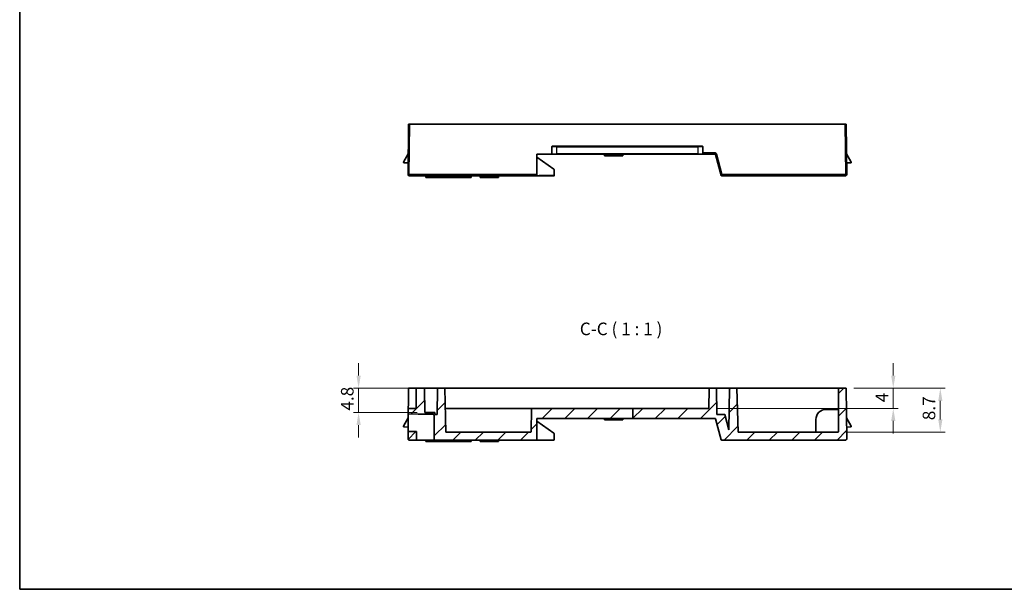
# Model space of a CAD drawing. Units: millimetres. Extents: x 22 to 2603, y 12 to 434.
# Drawn here: x 1811 to 2007, y 12 to 125 of the extents above; entities that cross this region are included whole.
import ezdxf

# ---------------------------------------------------------------- set-up
doc = ezdxf.new("R2010")
doc.units = ezdxf.units.MM
doc.header["$LTSCALE"] = 1.5
doc.layers.get('Defpoints').update_dxf_attribs({"lineweight": 25})
for name, color, linetype, lineweight in [('Border (ISO)', 7, 'Continuous', 35), ('Dimension (ISO)', 7, 'Continuous', 18), ('Dimension (ISO) @ 1', 7, 'Continuous', 18), ('Hatch (ISO)', 1, 'Continuous', 18), ('Symbol (ISO)', 7, 'Continuous', 18), ('Visible (ISO)', 7, 'Continuous', 35), ('Visible Narrow (ISO)', 7, 'Continuous', 25)]:
    doc.layers.add(name, color=color, linetype=linetype, lineweight=lineweight)
doc.styles.add('Note Text (TK)', font='txt')
doc.dimstyles.new('Default - Method 1b (TK)', dxfattribs={"dimscale": 1.5, "dimtxt": 2.5, "dimasz": 2.5, "dimexe": 1, "dimexo": 1.5, "dimgap": 1, "dimtad": 1, "dimtoh": 1, "dimrnd": 1e-08, "dimdsep": 46, "dimtxsty": 'Note Text (TK)', "dimcen": 0.09, "dimdle": 5, "dimclrd": 100, "dimclre": 100, "dimclrt": 7, "dimadec": 1, "dimazin": 1, "dimtfac": 1, "dimtmove": 0, "dimatfit": 3, "dimfxl": 0, "dimtolj": 1, "dimlwd": -1, "dimlwe": -1, "dimarcsym": 0})

# ---------------------------------------------------------------- blocks, each defined once
blk = doc.blocks.new('図面枠 tk図枠')
at = {"layer": 'Border (ISO)'}
for p, q in [((14.5, 289), (14.5, 8)), ((14.5, 8), (405.5, 8))]:
    blk.add_line(p, q, dxfattribs=at)
blk = doc.blocks.new('*D160')
at = {"layer": 'Defpoints', "color": 0, "transparency": 16777216}
for p in [(1891.61, 51.91), (1878.54, 47.11), (1891.69, 47.11)]:
    blk.add_point(p, dxfattribs=at)
at = {"layer": 'Dimension (ISO)', "color": 100, "transparency": 16777216}
for p, q in [((1878.54, 54.41), (1878.54, 56.91)), ((1890.11, 51.91), (1877.54, 51.91)), ((1878.54, 51.91), (1878.54, 47.11)), ((1890.19, 47.11), (1877.54, 47.11)), ((1878.54, 44.61), (1878.54, 42.11))]:
    blk.add_line(p, q, dxfattribs=at)
for points in [[(1878.13, 54.41), (1878.96, 54.41), (1878.54, 51.91)], [(1878.13, 44.61), (1878.96, 44.61), (1878.54, 47.11)]]:
    blk.add_solid(points, dxfattribs=at)
at = {"layer": 'Dimension (ISO)', "color": 7, "transparency": 16777216, "insert": (1876.29, 47.47), "char_height": 2.5, "attachment_point": 4, "rotation": 90, "style": 'Note Text (TK)'}
blk.add_mtext('\\A1;4.8', dxfattribs=at)
blk = doc.blocks.new('*D161')
at = {"layer": 'Defpoints', "color": 0, "transparency": 16777216}
for p in [(1975.37, 51.91), (1984.7, 51.91), (1948.05, 47.91)]:
    blk.add_point(p, dxfattribs=at)
at = {"layer": 'Dimension (ISO)', "color": 100, "transparency": 16777216}
for p, q in [((1984.7, 54.41), (1984.7, 56.91)), ((1976.87, 51.91), (1985.7, 51.91)), ((1984.7, 47.91), (1984.7, 51.91)), ((1949.55, 47.91), (1985.7, 47.91)), ((1984.7, 45.41), (1984.7, 42.91))]:
    blk.add_line(p, q, dxfattribs=at)
for points in [[(1984.29, 54.41), (1985.12, 54.41), (1984.7, 51.91)], [(1984.29, 45.41), (1985.12, 45.41), (1984.7, 47.91)]]:
    blk.add_solid(points, dxfattribs=at)
at = {"layer": 'Dimension (ISO)', "color": 7, "transparency": 16777216, "insert": (1982.45, 49.12), "char_height": 2.5, "attachment_point": 4, "rotation": 90, "style": 'Note Text (TK)'}
blk.add_mtext('\\A1;4', dxfattribs=at)
blk = doc.blocks.new('*D162')
at = {"layer": 'Defpoints', "color": 0, "transparency": 16777216}
for p in [(1975.37, 51.91), (1994.04, 51.91), (1973.76, 43.21)]:
    blk.add_point(p, dxfattribs=at)
at = {"layer": 'Dimension (ISO)', "color": 100, "transparency": 16777216}
for p, q in [((1976.87, 51.91), (1995.04, 51.91)), ((1994.04, 45.71), (1994.04, 49.41)), ((1975.26, 43.21), (1995.04, 43.21))]:
    blk.add_line(p, q, dxfattribs=at)
for points in [[(1993.63, 49.41), (1994.46, 49.41), (1994.04, 51.91)], [(1993.63, 45.71), (1994.46, 45.71), (1994.04, 43.21)]]:
    blk.add_solid(points, dxfattribs=at)
at = {"layer": 'Dimension (ISO)', "color": 7, "transparency": 16777216, "insert": (1991.79, 45.57), "char_height": 2.5, "attachment_point": 4, "rotation": 90, "style": 'Note Text (TK)'}
blk.add_mtext('\\A1;8.7', dxfattribs=at)

msp = doc.modelspace()

# ---------------------------------------------------------------- hatches: boundary and pattern name
at = {"layer": 'Hatch (ISO)'}
h = msp.add_hatch(dxfattribs=at)
h.set_pattern_fill('ANSI31', color=256, scale=25.4, style=0)
h.set_pattern_definition([(45, (1796.75, 4), (-2.245064, 2.245064), [])])
edge = h.paths.add_edge_path()
edge.add_line((1932.9955, 47.9129), (1932.9955, 46.9629))
edge.add_line((1932.9955, 46.9629), (1932.9955, 45.9129))
edge.add_line((1932.9955, 45.9129), (1913.9054, 45.9129))
edge.add_line((1913.9054, 45.9129), (1913.9054, 41.6129))
edge.add_line((1913.9054, 41.6129), (1893.5576, 41.6129))
edge.add_line((1893.5576, 41.6129), (1893.5576, 46.2979))
edge.add_ellipse((1893.0576, 46.2979), major_axis=(0, 0.5), ratio=1, start_angle=270, end_angle=360)
edge.add_line((1893.0576, 46.7979), (1890.3491, 46.7979))
edge.add_line((1890.3491, 46.7979), (1888.4008, 46.8149))
edge.add_line((1888.4008, 46.8149), (1888.4104, 47.9129))
edge.add_line((1888.4104, 47.9129), (1889.9554, 47.9129))
edge.add_line((1889.9554, 47.9129), (1889.9554, 51.9129))
edge.add_line((1889.9554, 51.9129), (1891.6054, 51.9129))
edge.add_line((1891.6054, 51.9129), (1891.6892, 47.1129))
edge.add_line((1891.6892, 47.1129), (1893.6554, 47.1129))
edge.add_line((1893.6554, 47.1129), (1893.6554, 46.7129))
edge.add_line((1893.6554, 46.7129), (1894.1147, 46.7129))
edge.add_line((1894.1147, 46.7129), (1894.2055, 51.9129))
edge.add_line((1894.2055, 51.9129), (1895.6554, 51.9129))
edge.add_line((1895.6554, 51.9129), (1895.8833, 43.2129))
edge.add_line((1895.8833, 43.2129), (1912.7063, 43.2129))
edge.add_ellipse((1912.7063, 43.3129), major_axis=(0.1, -0.0009), ratio=1, start_angle=270.5, end_angle=360)
edge.add_line((1912.8063, 43.312), (1912.8456, 47.8137))
edge.add_ellipse((1912.9456, 47.8129), major_axis=(0, 0.1), ratio=1, start_angle=0, end_angle=89.5, ccw=False)
edge.add_line((1912.9456, 47.9129), (1932.9955, 47.9129))
edge = h.paths.add_edge_path()
edge.add_line((1890.0576, 41.6129), (1890.0576, 43.3003))
edge.add_line((1890.0576, 43.3003), (1888.3703, 43.315))
edge.add_line((1888.3703, 43.315), (1888.3576, 41.865))
edge.add_ellipse((1888.6076, 41.8629), major_axis=(-0.25, 0.0022), ratio=1, start_angle=0, end_angle=90.5)
edge.add_line((1888.6076, 41.6129), (1890.0576, 41.6129))
edge = h.paths.add_edge_path()
edge.add_line((1932.9955, 45.9129), (1949.3287, 45.9129))
edge.add_ellipse((1949.3287, 45.8129), major_axis=(0, 0.1), ratio=1, start_angle=285, end_angle=360, ccw=False)
edge.add_line((1949.4253, 45.8387), (1950.5378, 41.687))
edge.add_ellipse((1950.6343, 41.7129), major_axis=(-0.0966, -0.0259), ratio=1, start_angle=0, end_angle=75)
edge.add_line((1950.6343, 41.6129), (1975.2032, 41.6129))
edge.add_ellipse((1975.2032, 41.8629), major_axis=(0, -0.25), ratio=1, start_angle=0, end_angle=90.5)
edge.add_line((1975.4532, 41.865), (1975.3655, 51.9129))
edge.add_line((1975.3655, 51.9129), (1973.8554, 51.9129))
edge.add_line((1973.8554, 51.9129), (1973.8554, 43.3129))
edge.add_ellipse((1973.7554, 43.3129), major_axis=(0.1, 0), ratio=1, start_angle=270, end_angle=360, ccw=False)
edge.add_line((1973.7554, 43.2129), (1953.8833, 43.2129))
edge.add_line((1953.8833, 43.2129), (1953.6554, 51.9129))
edge.add_line((1953.6554, 51.9129), (1952.2055, 51.9129))
edge.add_line((1952.2055, 51.9129), (1952.0609, 43.6314))
edge.add_line((1952.0609, 43.6314), (1951.2352, 46.7129))
edge.add_line((1951.2352, 46.7129), (1949.6961, 46.7129))
edge.add_line((1949.6961, 46.7129), (1949.6054, 51.9129))
edge.add_line((1949.6054, 51.9129), (1948.1554, 51.9129))
edge.add_line((1948.1554, 51.9129), (1948.0507, 47.9129))
edge.add_line((1948.0507, 47.9129), (1932.9955, 47.9129))
edge.add_line((1932.9955, 47.9129), (1932.9955, 46.9629))
edge.add_line((1932.9955, 46.9629), (1932.9955, 45.9129))

# ---------------------------------------------------------------- linework, layer by layer
at = {"layer": 'Visible (ISO)'}
for p, q in [((1888.4453, 104.3579), (1888.3576, 94.3101)), ((1888.4453, 104.3579), (1888.6953, 104.3579)), ((1975.1156, 104.3579), (1888.6953, 104.3579)), ((1975.1156, 104.3579), (1975.3655, 104.3579)), ((1975.4532, 94.3101), (1975.3655, 104.3579)), ((1916.9054, 99.8579), (1916.9054, 98.4579)), ((1917.0054, 99.9579), (1917.9054, 99.9579)), ((1945.9054, 99.9579), (1917.9054, 99.9579)), ((1945.9054, 99.9579), (1946.8054, 99.9579)), ((1946.9054, 98.4579), (1946.9054, 99.8579)), ((1888.3939, 98.4599), (1887.462, 96.8166)), ((1913.9054, 98.3579), (1917.0054, 98.3579)), ((1913.9054, 94.3101), (1913.9054, 98.3579)), ((1917.3054, 95.4273), (1913.9054, 97.808)), ((1917.9054, 98.3579), (1917.0054, 98.3579)), ((1917.9054, 98.3579), (1945.9054, 98.3579)), ((1927.3347, 98.3579), (1927.3347, 98.0579)), ((1927.3943, 98.3579), (1927.3943, 98.0579)), ((1927.3943, 98.0579), (1930.5483, 98.0579)), ((1930.5483, 98.3579), (1930.5483, 98.0579)), ((1930.5483, 98.0579), (1930.9057, 98.0579)), ((1930.9057, 98.3579), (1930.9057, 98.0579)), ((1930.9794, 98.3579), (1930.9794, 98.0579)), ((1946.8054, 98.3579), (1945.9054, 98.3579)), ((1946.8054, 98.3579), (1949.3287, 98.3579)), ((1949.4253, 98.2838), (1950.5378, 94.132)), ((1975.417, 98.4599), (1976.3489, 96.8166)), ((1888.3781, 96.66), (1887.5481, 96.6672)), ((1975.4327, 96.66), (1976.2627, 96.6672)), ((1888.6076, 94.0579), (1913.9054, 94.0579)), ((1891.9076, 94.0579), (1891.9076, 93.7579)), ((1895.9076, 94.0579), (1895.9076, 93.7579)), ((1900.9076, 94.0579), (1900.9076, 93.7579)), ((1902.6989, 94.0579), (1902.6989, 93.7579)), ((1902.7576, 94.0579), (1902.7576, 93.7579)), ((1904.9371, 94.0579), (1904.9371, 93.7579)), ((1906.2576, 94.0579), (1906.2576, 93.7579)), ((1906.3163, 94.0579), (1906.3163, 93.7579)), ((1913.9054, 94.3101), (1913.9054, 94.0579)), ((1914.3054, 94.0579), (1913.9054, 94.0579)), ((1914.3054, 94.0579), (1917.3054, 94.0579)), ((1917.3054, 95.4273), (1917.4054, 95.3573)), ((1917.4054, 94.1579), (1917.4054, 95.3573)), ((1950.6343, 94.0579), (1975.2032, 94.0579)), ((1891.9076, 93.7579), (1895.9076, 93.7579)), ((1895.9076, 93.7579), (1900.9076, 93.7579)), ((1904.9371, 93.7579), (1906.2576, 93.7579)), ((1888.4191, 48.9129), (1888.4453, 51.9129)), ((1888.4453, 51.9129), (1889.9554, 51.9129)), ((1891.6054, 51.9129), (1889.9554, 51.9129)), ((1889.9554, 51.9129), (1889.9554, 47.9129)), ((1891.6892, 47.1129), (1891.6054, 51.9129)), ((1894.2055, 51.9129), (1891.6054, 51.9129)), ((1894.2055, 51.9129), (1894.1147, 46.7129)), ((1895.6554, 51.9129), (1894.2055, 51.9129)), ((1895.8833, 43.2129), (1895.6554, 51.9129)), ((1895.6554, 51.9129), (1948.1554, 51.9129)), ((1948.1554, 51.9129), (1948.0507, 47.9129)), ((1949.6054, 51.9129), (1948.1554, 51.9129)), ((1949.6961, 46.7129), (1949.6054, 51.9129)), ((1952.2055, 51.9129), (1949.6054, 51.9129)), ((1952.2055, 51.9129), (1952.0609, 43.6314)), ((1953.6554, 51.9129), (1952.2055, 51.9129)), ((1953.8833, 43.2129), (1953.6554, 51.9129)), ((1953.6554, 51.9129), (1973.7554, 51.9129)), ((1973.8554, 51.9129), (1973.7554, 51.9129)), ((1975.3655, 51.9129), (1973.8554, 51.9129)), ((1973.8554, 51.9129), (1973.8554, 43.3129)), ((1975.4532, 41.865), (1975.3655, 51.9129)), ((1888.4104, 47.9129), (1888.4191, 48.9129)), ((1888.4104, 47.9129), (1888.4008, 46.8149)), ((1889.9554, 47.9129), (1888.4104, 47.9129)), ((1893.6554, 47.1129), (1891.6892, 47.1129)), ((1893.6554, 46.7129), (1893.6554, 47.1129)), ((1912.7457, 47.9129), (1895.7602, 47.9129)), ((1912.9456, 47.9129), (1912.7457, 47.9129)), ((1912.8456, 47.8137), (1912.8063, 43.312)), ((1932.9955, 47.9129), (1912.9456, 47.9129)), ((1948.0507, 47.9129), (1932.9955, 47.9129)), ((1932.9955, 47.9129), (1932.9955, 45.9129)), ((1973.7554, 47.7129), (1971.3381, 47.7129)), ((1888.3939, 46.0149), (1887.462, 44.3715)), ((1888.3703, 43.315), (1888.4008, 46.8149)), ((1888.4008, 46.8149), (1890.3491, 46.7979)), ((1890.3491, 46.7979), (1893.0576, 46.7979)), ((1893.5576, 46.2979), (1893.5576, 41.6129)), ((1894.1147, 46.7129), (1893.6554, 46.7129)), ((1913.9054, 45.9129), (1932.9955, 45.9129)), ((1913.9054, 41.6129), (1913.9054, 45.9129)), ((1917.3054, 42.9823), (1913.9054, 45.363)), ((1927.3347, 45.9129), (1927.3347, 45.6129)), ((1927.3943, 45.9129), (1927.3943, 45.6129)), ((1927.3943, 45.6129), (1930.5483, 45.6129)), ((1930.5483, 45.9129), (1930.5483, 45.6129)), ((1930.5483, 45.6129), (1930.9057, 45.6129)), ((1930.9057, 45.9129), (1930.9057, 45.6129)), ((1930.9794, 45.9129), (1930.9794, 45.6129)), ((1932.9955, 45.9129), (1949.3287, 45.9129)), ((1949.4253, 45.8387), (1950.5378, 41.687)), ((1951.2352, 46.7129), (1949.6961, 46.7129)), ((1952.0609, 43.6314), (1951.2352, 46.7129)), ((1969.3381, 45.7303), (1969.317, 43.312)), ((1975.417, 46.0149), (1976.3489, 44.3715)), ((1888.3781, 44.215), (1887.5481, 44.2222)), ((1888.3703, 43.315), (1888.3576, 41.865)), ((1890.0576, 43.3003), (1888.3703, 43.315)), ((1890.0576, 41.6129), (1890.0576, 43.3003)), ((1912.7063, 43.2129), (1895.8833, 43.2129)), ((1973.7554, 43.2129), (1953.8833, 43.2129)), ((1975.4327, 44.215), (1976.2627, 44.2222)), ((1888.6076, 41.6129), (1890.0576, 41.6129)), ((1893.5576, 41.6129), (1890.0576, 41.6129)), ((1891.9076, 41.6129), (1891.9076, 41.3129)), ((1891.9076, 41.3129), (1895.9076, 41.3129)), ((1893.5576, 41.6129), (1913.9054, 41.6129)), ((1895.9076, 41.6129), (1895.9076, 41.3129)), ((1895.9076, 41.3129), (1900.9076, 41.3129)), ((1900.9076, 41.6129), (1900.9076, 41.3129)), ((1902.6989, 41.6129), (1902.6989, 41.3129)), ((1902.7576, 41.6129), (1902.7576, 41.3129)), ((1904.9371, 41.6129), (1904.9371, 41.3129)), ((1904.9371, 41.3129), (1906.2576, 41.3129)), ((1906.2576, 41.6129), (1906.2576, 41.3129)), ((1906.3163, 41.6129), (1906.3163, 41.3129)), ((1914.3054, 41.6129), (1913.9054, 41.6129)), ((1914.3054, 41.6129), (1917.3054, 41.6129)), ((1917.3054, 42.9823), (1917.4054, 42.9122)), ((1917.4054, 41.7129), (1917.4054, 42.9122)), ((1950.6343, 41.6129), (1975.2032, 41.6129))]:
    msp.add_line(p, q, dxfattribs=at)
for centre, radius, start, end in [((1917.0054, 99.8579), 0.1, 90, 180), ((1946.8054, 99.8579), 0.1, 0, 90), ((1917.0054, 98.4579), 0.1, 180, 270), ((1946.8054, 98.4579), 0.1, 270, 0), ((1949.3287, 98.2579), 0.1, 15, 90), ((1887.549, 96.7672), 0.1, 150.445396, 269.5), ((1976.2619, 96.7672), 0.1, 270.5, 29.554604), ((1888.6076, 94.3079), 0.25, 179.5, 270), ((1914.3054, 94.1579), 0.1, 270, 0), ((1917.3054, 94.1579), 0.1, 270, 0), ((1975.2032, 94.3079), 0.25, 270, 0.5), ((1912.9456, 47.8129), 0.1, 90, 179.5), ((1971.3381, 45.7129), 2, 90, 179.5), ((1973.7554, 47.8129), 0.1, 270, 0), ((1893.0576, 46.2979), 0.5, 0, 90), ((1949.3287, 45.8129), 0.1, 15, 90), ((1887.549, 44.3222), 0.1, 150.445396, 269.5), ((1912.7063, 43.3129), 0.1, 270, 359.5), ((1969.217, 43.3129), 0.1, 270, 359.5), ((1973.7554, 43.3129), 0.1, 270, 0), ((1976.2619, 44.3222), 0.1, 270.5, 29.554604), ((1888.6076, 41.8629), 0.25, 179.5, 270), ((1914.3054, 41.7129), 0.1, 270, 0), ((1917.3054, 41.7129), 0.1, 270, 0), ((1950.6343, 41.7129), 0.1, 195, 270), ((1975.2032, 41.8629), 0.25, 270, 0.5)]:
    msp.add_arc(centre, radius, start, end, dxfattribs=at)
for centre, major_axis, ratio, start_param, end_param in [((1950.7494, 94.3079), (-0.2117, -0.1759), 0.00609704, 4.70732329, 6.28037821), ((1950.6343, 94.1579), (-0.0966, -0.0259), 0.99997758, 0, 1.30898631), ((1950.7494, 94.3079), (-0.1151, -0.25), 0.00331506, 4.70518855, 6.27824347)]:
    msp.add_ellipse(centre, major_axis=major_axis, ratio=ratio, start_param=start_param, end_param=end_param, dxfattribs=at)
for points, degree in [([(1927.3347, 98.0579), (1927.3586, 98.0579), (1927.3943, 98.0579)], 2), ([(1930.9057, 98.0579), (1930.9499, 98.0579), (1930.9794, 98.0579)], 2), ([(1902.6989, 93.7579), (1902.7068, 93.7579), (1902.7185, 93.7579), (1902.7576, 93.7579)], 3), ([(1902.7576, 93.7579), (1902.7647, 93.7579), (1902.7754, 93.7579), (1902.811, 93.7579)], 3), ([(1904.8864, 93.7579), (1904.9202, 93.7579), (1904.9304, 93.7579), (1904.9371, 93.7579)], 3), ([(1906.2576, 93.7579), (1906.2968, 93.7579), (1906.3085, 93.7579), (1906.3163, 93.7579)], 3), ([(1927.3347, 45.6129), (1927.3586, 45.6129), (1927.3943, 45.6129)], 2), ([(1930.9057, 45.6129), (1930.9499, 45.6129), (1930.9794, 45.6129)], 2), ([(1902.6989, 41.3129), (1902.7068, 41.3129), (1902.7185, 41.3129), (1902.7576, 41.3129)], 3), ([(1902.7576, 41.3129), (1902.7647, 41.3129), (1902.7754, 41.3129), (1902.811, 41.3129)], 3), ([(1904.8864, 41.3129), (1904.9202, 41.3129), (1904.9304, 41.3129), (1904.9371, 41.3129)], 3), ([(1906.2576, 41.3129), (1906.2968, 41.3129), (1906.3085, 41.3129), (1906.3163, 41.3129)], 3)]:
    msp.add_open_spline(points, degree=degree, dxfattribs=at)
for points, knots in [([(1902.811, 93.7579), (1902.8626, 93.7579), (1902.9764, 93.7579), (1903.3285, 93.7579), (1903.5562, 93.7579), (1903.8354, 93.7579)], [0, 0, 0, 0, 0.063148939, 0.063148939, 0.126297877, 0.126297877, 0.126297877, 0.126297877]), ([(1903.8354, 93.7579), (1904.0219, 93.7579), (1904.2219, 93.7579), (1904.3756, 93.7579), (1904.4761, 93.7579), (1904.5316, 93.7579), (1904.5931, 93.7579), (1904.6251, 93.7579), (1904.6717, 93.7579), (1904.721, 93.7579), (1904.7896, 93.7579), (1904.8575, 93.7579), (1904.8864, 93.7579)], [0, 0, 0, 0, 0.055967948, 0.055967948, 0.055967948, 0.092604004, 0.092604004, 0.092604004, 0.11167124, 0.11167124, 0.11167124, 0.138173196, 0.138173196, 0.138173196, 0.138173196]), ([(1902.811, 41.3129), (1902.8626, 41.3129), (1902.9764, 41.3129), (1903.3285, 41.3129), (1903.5562, 41.3129), (1903.8354, 41.3129)], [0, 0, 0, 0, 0.063148939, 0.063148939, 0.126297877, 0.126297877, 0.126297877, 0.126297877]), ([(1903.8354, 41.3129), (1904.0219, 41.3129), (1904.2219, 41.3129), (1904.3756, 41.3129), (1904.4761, 41.3129), (1904.5316, 41.3129), (1904.5931, 41.3129), (1904.6251, 41.3129), (1904.6717, 41.3129), (1904.721, 41.3129), (1904.7896, 41.3129), (1904.8575, 41.3129), (1904.8864, 41.3129)], [0, 0, 0, 0, 0.055967948, 0.055967948, 0.055967948, 0.092604004, 0.092604004, 0.092604004, 0.11167124, 0.11167124, 0.11167124, 0.138173196, 0.138173196, 0.138173196, 0.138173196])]:
    msp.add_open_spline(points, degree=3, knots=knots, dxfattribs=at)
at = {"layer": 'Visible Narrow (ISO)'}
for p, q in [((1888.6076, 94.3101), (1888.6953, 104.3579)), ((1975.1156, 104.3579), (1975.2032, 94.3101)), ((1917.9054, 99.8579), (1916.9054, 99.8579)), ((1917.9054, 99.8579), (1917.9054, 99.9579)), ((1917.9054, 99.8579), (1945.9054, 99.8579)), ((1917.9054, 98.4579), (1917.9054, 99.8579)), ((1945.9054, 99.9579), (1945.9054, 99.8579)), ((1946.9054, 99.8579), (1945.9054, 99.8579)), ((1945.9054, 99.8579), (1945.9054, 98.4579)), ((1916.9054, 98.4579), (1917.9054, 98.4579)), ((1917.9054, 98.3579), (1917.9054, 98.4579)), ((1945.9054, 98.4579), (1917.9054, 98.4579)), ((1945.9054, 98.3579), (1945.9054, 98.4579)), ((1945.9054, 98.4579), (1946.9054, 98.4579)), ((1949.3287, 98.6101), (1946.9054, 98.6101)), ((1949.3287, 98.3579), (1949.3287, 98.6101)), ((1950.7494, 94.3101), (1949.6668, 98.3507)), ((1913.9054, 94.3101), (1888.6076, 94.3101)), ((1888.6076, 94.0579), (1888.6076, 94.3101)), ((1902.811, 94.0579), (1902.811, 93.7579)), ((1903.8354, 94.0579), (1903.8354, 93.7579)), ((1904.8864, 94.0579), (1904.8864, 93.7579)), ((1917.3054, 94.1579), (1914.4054, 94.1579)), ((1917.3054, 95.4273), (1917.3054, 94.1579)), ((1917.3054, 94.0579), (1917.3054, 94.1579)), ((1917.3054, 94.1579), (1917.4054, 94.1579)), ((1950.6796, 94.1579), (1950.6785, 94.1579)), ((1975.2032, 94.3101), (1950.7494, 94.3101)), ((1975.2032, 94.3101), (1975.2032, 94.0579))]:
    msp.add_line(p, q, dxfattribs=at)
msp.add_arc((1949.3287, 98.2601), 0.35, 15, 90, dxfattribs=at)
for centre, major_axis, ratio, start_param, end_param in [((1949.6668, 98.3485), (-0.2415, -0.0647), 0.00842921, 4.71013038, 6.28318531), ((1888.6076, 94.3079), (-0.25, 0.0022), 0.0087262, 4.71246513, 6.28318531), ((1949.2621, 104.6884), (4.9617, -19.9946), 0.07041819, 5.24856017, 5.24864188), ((1950.6911, 94.1579), (0, 0.1), 0.95819756, 2.58297219, 2.58943219), ((1949.2359, 104.6884), (4.9865, -19.988), 0.06572656, 5.24692411, 5.24696755), ((1950.6911, 94.1579), (0, -0.1), 0.26200873, 4.98717128, 5.01249619), ((1975.2032, 94.3079), (0.25, 0.0022), 0.0087262, 0, 1.57072017)]:
    msp.add_ellipse(centre, major_axis=major_axis, ratio=ratio, start_param=start_param, end_param=end_param, dxfattribs=at)

# ---------------------------------------------------------------- block references
msp.add_blockref('図面枠 tk図枠', (1796.75, 4))

# ---------------------------------------------------------------- texts
at = {"layer": 'Symbol (ISO)', "color": 7, "insert": (1922.4657, 61.6629), "char_height": 2.5, "attachment_point": 7, "style": 'Note Text (TK)'}
msp.add_mtext('C-C ( 1 : 1 )', dxfattribs=at)

# ---------------------------------------------------------------- dimensions: what is measured, and where the dimension line sits
at = {"layer": 'Dimension (ISO) @ 1', "color": 100}
for base, p1, p2, override, picture, middle in [((1878.5438, 47.1129), (1891.6054, 51.9129), (1891.6892, 47.1129), {"dimscale": 1, "dimtoh": 0, "dimdec": 2, "dimtp": 0, "dimtm": 0, "dimtdec": 2, "dimtix": 0, "dimtofl": 1, "dimtmove": 0, "dimatfit": 1}, '*D160', (1878.5438, 49.5129)), ((1984.7025, 51.9129), (1948.0507, 47.9129), (1975.3655, 51.9129), {"dimscale": 1, "dimtoh": 0, "dimdec": 2, "dimtp": 0, "dimtm": 0, "dimtdec": 2, "dimtix": 0, "dimtofl": 1, "dimtmove": 0, "dimatfit": 1}, '*D161', (1984.7025, 49.9129)), ((1994.0423, 51.9129), (1973.7554, 43.2129), (1975.3655, 51.9129), {"dimscale": 1, "dimtoh": 0, "dimdec": 2, "dimtp": 0, "dimtm": 0, "dimtdec": 2, "dimtix": 0, "dimtofl": 0, "dimtmove": 0, "dimatfit": 1}, '*D162', (1994.0423, 47.5629))]:
    dim = msp.add_linear_dim(base=base, p1=p1, p2=p2, angle=90, dimstyle='Default - Method 1b (TK)', override=override, dxfattribs=at)
    dim.commit()
    dim.dimension.update_dxf_attribs({"geometry": picture, "text_midpoint": middle, "dimtype": 160})

doc.saveas('drawing.dxf')
